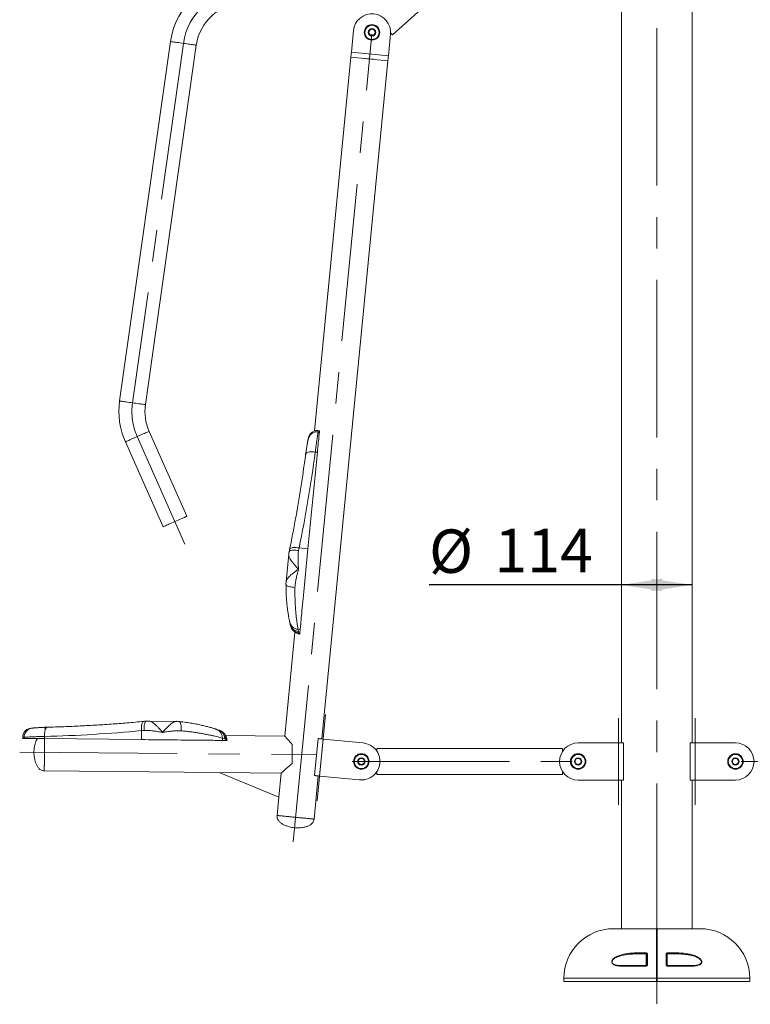
# Model space of a CAD drawing. Units: millimetres. Extents: x 0 to 349, y 0 to 210.
# Drawn here: x 77 to 136, y 90 to 170 of the extents above; entities that cross this region are included whole.
import ezdxf

# ---------------------------------------------------------------- set-up
doc = ezdxf.new("R2010")
doc.units = ezdxf.units.MM
doc.linetypes.add('CENTERX2', pattern=[20.32, 12.7, -2.54, 2.54, -2.54])
doc.layers.add('标注层', color=7, linetype='Continuous')
doc.styles.add('SLDTEXTSTYLE2', font='GOTHIC.TTF', dxfattribs={"width": 0.913})
doc.dimstyles.new('SLDDIMSTYLE0', dxfattribs={"dimtxt": 3.5, "dimasz": 3.302, "dimexe": 0, "dimexo": 0.0625, "dimgap": 0.875, "dimtad": 2, "dimdec": 3, "dimlfac": 20, "dimrnd": 1e-09, "dimzin": 12, "dimdsep": 46, "dimtxsty": 'SLDTEXTSTYLE2', "dimsah": 1, "dimcen": 0.09, "dimadec": 0, "dimazin": 3, "dimtfac": 1, "dimtdec": 3, "dimtofl": 0, "dimtmove": 0, "dimatfit": 3, "dimfxl": 1, "dimfrac": 2, "dimtolj": 1, "dimtzin": 12, "dimarcsym": 0})

# ---------------------------------------------------------------- blocks, each defined once
blk = doc.blocks.new('_D')
at = {"layer": '标注层'}
for p, q in [((125.532, 124.052), (110, 124.052)), ((131.232, 124.052), (125.532, 124.052))]:
    blk.add_line(p, q, dxfattribs=at)
for points in [[(125.532, 124.052), (128.834, 123.544), (128.834, 124.56)], [(131.232, 124.052), (127.93, 124.56), (127.93, 123.544)]]:
    blk.add_solid(points, dxfattribs=at)
at = {"layer": '标注层', "char_height": 3.5, "attachment_point": 1, "style": 'SLDTEXTSTYLE2'}
for s, insert in [('%%c', (110, 128.522, 0.034)), ('114', (115.278, 128.576, 0.034))]:
    blk.add_mtext(s, dxfattribs=dict(at, insert=insert))

msp = doc.modelspace()

# ---------------------------------------------------------------- linework, layer by layer
at = {"color": 7, "linetype": 'Continuous', "lineweight": 15}
for p, q in [((114.111443, 174.79857), (107.0447, 168.449465)), ((125.532024, 170.900218), (125.532024, 111.300216)), ((131.232024, 111.300216), (131.232024, 170.900218)), ((103.898103, 168.789564), (103.728439, 167.047809)), ((106.714307, 166.756956), (106.88397, 168.498711)), ((106.890854, 168.620698), (107.0447, 168.449465)), ((89.130017, 167.904661), (85.020882, 138.894231)), ((87.100127, 138.599719), (91.209263, 167.610149)), ((103.728439, 167.047809), (106.714307, 166.756956)), ((103.689659, 166.649691), (100.750825, 136.479876)), ((101.343232, 111.617936), (106.675526, 166.358838)), ((104.800345, 166.541503), (103.689659, 166.649691)), ((106.675526, 166.358838), (105.56484, 166.467033)), ((90.443969, 129.588164), (87.400851, 136.44305)), ((101.044255, 136.397834), (101.044112, 136.39649)), ((101.044112, 136.39649), (101.143652, 136.386792)), ((101.154002, 136.493061), (101.054698, 136.505047)), ((85.481483, 135.590977), (88.524601, 128.736092)), ((100.225791, 126.964102), (100.98474, 134.755425)), ((100.809687, 134.772475), (100.98474, 134.755425)), ((98.675445, 126.520125), (98.458698, 124.295036)), ((99.504033, 127.034409), (99.463853, 126.814736)), ((99.504033, 127.034409), (100.225791, 126.964102)), ((98.458698, 124.295036), (98.458695, 124.294991)), ((99.168473, 120.235575), (98.351622, 111.849826)), ((99.420783, 120.472918), (99.591863, 120.456252)), ((99.452543, 120.292653), (99.478951, 120.191939)), ((99.478951, 120.191939), (99.565297, 120.183528)), ((99.504021, 120.090003), (99.555367, 120.081599)), ((99.565297, 120.183528), (99.591863, 120.456252)), ((87.380835, 113.057801), (87.380686, 113.057802)), ((89.616242, 113.035811), (87.380835, 113.057801)), ((78.038439, 112.499265), (78.050235, 112.499451)), ((78.038511, 112.499266), (78.05002, 112.49945)), ((86.7809, 112.288838), (86.773768, 111.5637)), ((87.003607, 112.305343), (86.7809, 112.288838)), ((77.198848, 111.757895), (77.200165, 111.657878)), ((77.307919, 111.756835), (77.306566, 111.756835)), ((77.307919, 111.756835), (77.306935, 111.656828)), ((78.947675, 111.816577), (78.945947, 111.640705)), ((78.945947, 111.640705), (86.773768, 111.5637)), ((93.313792, 111.671264), (93.312103, 111.499382)), ((93.312103, 111.499382), (93.586105, 111.496686)), ((93.586957, 111.583437), (93.489638, 111.620444)), ((98.351622, 111.849826), (93.57655, 111.896799)), ((93.586957, 111.583437), (93.586105, 111.496686)), ((93.662518, 111.684578), (93.664911, 111.674693)), ((93.68656, 111.536708), (93.688509, 111.495679)), ((101.044646, 111.647021), (100.753793, 108.661153)), ((101.44276, 111.60824), (101.151907, 108.622373)), ((101.44276, 111.60824), (104.677451, 111.29315)), ((122.032024, 111.300216), (125.282024, 111.300216)), ((125.282024, 111.300216), (125.282024, 108.300216)), ((125.282024, 111.300216), (125.682024, 111.300216)), ((125.682024, 111.300216), (125.682024, 108.300216)), ((131.082024, 108.300216), (131.082024, 111.300216)), ((131.482024, 111.300216), (131.082024, 111.300216)), ((131.482024, 108.300216), (131.482024, 111.300216)), ((134.732024, 111.300216), (131.482024, 111.300216)), ((120.782024, 110.850211), (105.782025, 110.850211)), ((105.782025, 110.629367), (105.782025, 110.850211)), ((120.782024, 110.629367), (120.782024, 110.850211)), ((78.937268, 109.040664), (93.0599, 108.901737)), ((98.059657, 108.852553), (93.0599, 108.901737)), ((93.0599, 108.901737), (97.871596, 106.921935)), ((105.782025, 108.750212), (105.782025, 108.971054)), ((120.782024, 108.750212), (120.782024, 108.971054)), ((97.871596, 106.921935), (98.059657, 108.852553)), ((100.71305, 105.148556), (101.05238, 108.632068)), ((101.151907, 108.622373), (104.386598, 108.307282)), ((104.532024, 108.300212), (104.382676, 108.307665)), ((105.782025, 108.750212), (120.782024, 108.750212)), ((122.032024, 108.300216), (125.282024, 108.300216)), ((125.282024, 108.300216), (125.682024, 108.300216)), ((125.532024, 108.300216), (125.532024, 96.300216)), ((131.482024, 108.300216), (131.082024, 108.300216)), ((131.232024, 96.300216), (131.232024, 108.300216)), ((134.732024, 108.300216), (131.482024, 108.300216)), ((97.871596, 106.921935), (97.727182, 105.439408)), ((128.357024, 96.300216), (124.882024, 96.300216)), ((131.882024, 96.300216), (128.407024, 96.300216)), ((126.984319, 94.350849), (127.526729, 94.350849)), ((127.532024, 94.275216), (126.992972, 94.275216)), ((127.532024, 93.325216), (127.532024, 94.275216)), ((128.407024, 94.150216), (128.357024, 94.150216)), ((129.182024, 94.225216), (129.182024, 94.138566)), ((129.182024, 93.835943), (129.182024, 94.138566)), ((129.182024, 93.746693), (129.182024, 93.835943)), ((129.771076, 94.275216), (129.232024, 94.275216)), ((129.232024, 94.275216), (129.232024, 93.325216)), ((129.237319, 94.350849), (129.779729, 94.350849)), ((127.526404, 93.287558), (125.511182, 93.287558)), ((125.53004, 93.325216), (127.532024, 93.325216)), ((128.357024, 93.450216), (128.407024, 93.450216)), ((129.182024, 93.737943), (129.182024, 93.375216)), ((129.232024, 93.325216), (131.234008, 93.325216)), ((131.252866, 93.287558), (129.237645, 93.287558)), ((120.882024, 92.300216), (120.882024, 92.050216)), ((128.356992, 92.550216), (128.40707, 92.550216)), ((128.357024, 92.050216), (128.357024, 92.300216)), ((128.407024, 92.300216), (128.407024, 92.050216)), ((135.882024, 92.050216), (135.882024, 92.300216)), ((128.357024, 92.050216), (120.882024, 92.050216)), ((128.407024, 92.050216), (128.357024, 92.050216)), ((135.882024, 92.050216), (128.407024, 92.050216))]:
    msp.add_line(p, q, dxfattribs=at)
at = {"color": 8, "linetype": 'Continuous', "lineweight": 15}
for p, q in [((128.357024, 92.300216), (120.882024, 92.300216)), ((128.407037, 92.400216), (128.356979, 92.400216)), ((128.357024, 92.200216), (128.407024, 92.200216)), ((135.882024, 92.300216), (128.407024, 92.300216))]:
    msp.add_line(p, q, dxfattribs=at)
at = {"color": 8, "linetype": 'Continuous', "lineweight": 15, "flags": 128}
for points in [[(90.169638, 167.757402), (90.033942, 167.776624), (89.900565, 167.795519), (89.771792, 167.813758), (89.649829, 167.831031), (89.536756, 167.847047), (89.434516, 167.861531), (89.34485, 167.874227), (89.269298, 167.884932), (89.209154, 167.893449), (89.16544, 167.899642), (89.13891, 167.903397), (89.130017, 167.904661)], [(91.209263, 167.610149), (91.20037, 167.611406), (91.173837, 167.615167), (91.130125, 167.62136), (91.069978, 167.629878), (90.994427, 167.640577), (90.904763, 167.653279), (90.80252, 167.667762), (90.68945, 167.683778), (90.567484, 167.701052), (90.438715, 167.719291), (90.305337, 167.738185), (90.169638, 167.757402)], [(86.060506, 138.746975), (85.924807, 138.766194), (85.791433, 138.785086), (85.66266, 138.803328), (85.540694, 138.820602), (85.427624, 138.836617), (85.325381, 138.851101), (85.235718, 138.8638), (85.160166, 138.874502), (85.100019, 138.883022), (85.056308, 138.889212), (85.029778, 138.89297), (85.020882, 138.894231)], [(87.100127, 138.599719), (87.091234, 138.600979), (87.064704, 138.604737), (87.020993, 138.610927), (86.960846, 138.619448), (86.885294, 138.63015), (86.795631, 138.642849), (86.693388, 138.657332), (86.580318, 138.673348), (86.458352, 138.690622), (86.329579, 138.708861), (86.196205, 138.727752), (86.060506, 138.746975)], [(86.441168, 136.017014), (86.315903, 135.961402), (86.192784, 135.906745), (86.073914, 135.853977), (85.961327, 135.803996), (85.85695, 135.757659), (85.762569, 135.71576), (85.679799, 135.679017), (85.610056, 135.648055), (85.554537, 135.623405), (85.514185, 135.605494), (85.489693, 135.594622), (85.481483, 135.590977)], [(87.400851, 136.44305), (87.39264, 136.439405), (87.368151, 136.428533), (87.327799, 136.410619), (87.272277, 136.385972), (87.202537, 136.355011), (87.119767, 136.318267), (87.025386, 136.276368), (86.921009, 136.230032), (86.808422, 136.18005), (86.689553, 136.127279), (86.566433, 136.072622), (86.441168, 136.017014)], [(100.809687, 134.772475), (100.686225, 134.784893), (100.565484, 134.789924), (100.450796, 134.787429), (100.345322, 134.777475), (100.251976, 134.760339), (100.173336, 134.736491), (100.111565, 134.706594), (100.068375, 134.671469), (100.044954, 134.632085), (100.041437, 134.616596)], [(99.463853, 126.814736), (99.350685, 126.832748), (99.239674, 126.845099), (99.133441, 126.8515), (99.034488, 126.851795), (98.945147, 126.845984), (98.867524, 126.834197), (98.803452, 126.816718), (98.754439, 126.793955), (98.721644, 126.766444), (98.705837, 126.734839), (98.705757, 126.734463)], [(99.504033, 127.034409), (99.391565, 127.05302), (99.281141, 127.065236), (99.175346, 127.070765), (99.076649, 127.06948), (98.987356, 127.06141), (98.909554, 127.046744), (98.845059, 127.025826), (98.795378, 126.999141), (98.761675, 126.967318), (98.744735, 126.931096), (98.744446, 126.929728)], [(98.447055, 124.07888), (98.447064, 124.078299), (98.456475, 124.044235), (98.483345, 124.010916), (98.527044, 123.979119), (98.586535, 123.949603), (98.660424, 123.923058), (98.746964, 123.900114), (98.844117, 123.881308), (98.949587, 123.867087), (99.060893, 123.857782), (99.175411, 123.853616)], [(99.370128, 120.127676), (99.435729, 120.107148), (99.555868, 120.086713)], [(86.7809, 112.288838), (86.774397, 112.402652), (86.774039, 112.513747), (86.779833, 112.619529), (86.791646, 112.717525), (86.8092, 112.805448), (86.832088, 112.88124), (86.859772, 112.943133), (86.891603, 112.989681), (86.926845, 113.019795), (86.964667, 113.032771), (86.966523, 113.032956)], [(87.003607, 112.305343), (86.997774, 112.419787), (86.997342, 112.531481), (87.002319, 112.637791), (87.012586, 112.736211), (87.027901, 112.824422), (87.047905, 112.900342), (87.072125, 112.962183), (87.099987, 113.008485), (87.130842, 113.038158), (87.163955, 113.050502), (87.164521, 113.050559)], [(89.832336, 113.024319), (89.832938, 113.024246), (89.865804, 113.011254), (89.896065, 112.980979), (89.923015, 112.934137), (89.946014, 112.871833), (89.964518, 112.795534), (89.978096, 112.707039), (89.986426, 112.608435), (89.989307, 112.502048), (89.986679, 112.390385), (89.978597, 112.276078)], [(78.947675, 111.816577), (78.948507, 111.940659), (78.956392, 112.061248), (78.971115, 112.175017), (78.992271, 112.278825), (79.019272, 112.369807), (79.051375, 112.445454), (79.087695, 112.503679), (79.127231, 112.542873), (79.168889, 112.561959), (79.184666, 112.5638)], [(93.664911, 111.674693), (93.675879, 111.617362), (93.683374, 111.49573)], [(126.263184, 94.247056), (126.210205, 94.243694), (125.722906, 94.174675), (125.479331, 94.117148), (125.241271, 94.037423), (125.094554, 93.970981), (124.953726, 93.885345), (124.837432, 93.778399), (124.788548, 93.698328), (124.773043, 93.633525), (124.780742, 93.571154), (124.817202, 93.506843), (124.88614, 93.447934), (124.968534, 93.405945), (125.05946, 93.375531), (125.287586, 93.335957), (125.53004, 93.325216), (125.53004, 93.325216)]]:
    msp.add_lwpolyline(points, dxfattribs=at)
at = {"color": 7, "linetype": 'Continuous', "lineweight": 15, "flags": 128}
for points in [[(103.689659, 166.649691), (103.690404, 166.657344), (103.692611, 166.679994), (103.696194, 166.716788), (103.701018, 166.766296), (103.706893, 166.826628), (103.713599, 166.895453), (103.720874, 166.970138), (103.728439, 167.047809)], [(105.182593, 166.504268), (105.021177, 166.519992), (104.861656, 166.53553), (104.800345, 166.541503)], [(105.56484, 166.467033), (105.503529, 166.473005), (105.344006, 166.488544), (105.182593, 166.504268)], [(106.714307, 166.756956), (106.706741, 166.679285), (106.699465, 166.6046), (106.692761, 166.535775), (106.686884, 166.475443), (106.682062, 166.425935), (106.678478, 166.389147), (106.676272, 166.366492), (106.675526, 166.358838)], [(100.98474, 134.755425), (101.004595, 134.959228), (101.023638, 135.154737), (101.041725, 135.340411), (101.058713, 135.514794), (101.074463, 135.67651), (101.088858, 135.824291), (101.101783, 135.956971), (101.113135, 136.07351), (101.122826, 136.172987), (101.130778, 136.254625), (101.136929, 136.317776), (101.141232, 136.361949), (101.143652, 136.386792)], [(101.054698, 136.505047), (101.054057, 136.498464), (101.053226, 136.489935), (101.052204, 136.479453), (101.050994, 136.467026), (101.049593, 136.452646), (101.048005, 136.436323), (101.046222, 136.418052), (101.044255, 136.397834)], [(101.143652, 136.386792), (101.145559, 136.40636), (101.147288, 136.424131), (101.148847, 136.440108), (101.150227, 136.454291), (101.151434, 136.466677), (101.152465, 136.477269), (101.153323, 136.486063), (101.154002, 136.493061)], [(100.225243, 135.725809), (100.23008, 135.775475), (100.233537, 135.81096), (100.235611, 135.832257), (100.236303, 135.839356)], [(90.443969, 129.588164), (90.435758, 129.584519), (90.411267, 129.573647), (90.370917, 129.555736), (90.315396, 129.531086), (90.245652, 129.500125), (90.162882, 129.463382), (90.068504, 129.421482), (89.964127, 129.375146), (89.85154, 129.325164), (89.732668, 129.272393), (89.609548, 129.217736), (89.484283, 129.162128)], [(89.484283, 129.162128), (89.359021, 129.10652), (89.235899, 129.051862), (89.117029, 128.999091), (89.004442, 128.94911), (88.900065, 128.902773), (88.805684, 128.860874), (88.722917, 128.824131), (88.653174, 128.793169), (88.597652, 128.768523), (88.5573, 128.750608), (88.532811, 128.739736), (88.524601, 128.736092)], [(99.591863, 120.456252), (99.600127, 120.541094), (99.610001, 120.642466), (99.621454, 120.760016), (99.634439, 120.893333), (99.648917, 121.041952), (99.664831, 121.205346), (99.682131, 121.38295), (99.700755, 121.574138), (99.720639, 121.778239), (99.741706, 121.994544), (99.763891, 122.22229), (99.787113, 122.460682), (99.811292, 122.708882), (99.83634, 122.966028), (99.86217, 123.231212), (99.888694, 123.503507), (99.91582, 123.781962), (99.94345, 124.065603), (99.971485, 124.353431), (99.999833, 124.644441), (100.028393, 124.937616), (100.057059, 125.231926), (100.085738, 125.52634), (100.114328, 125.81983), (100.142726, 126.111365), (100.170836, 126.399929), (100.198555, 126.684506), (100.225791, 126.964102)], [(99.555868, 120.086713), (99.556407, 120.09225), (99.557128, 120.099677), (99.558037, 120.108984), (99.559125, 120.120172), (99.560398, 120.133228), (99.561849, 120.148144), (99.563485, 120.164917), (99.565297, 120.183528)], [(77.94809, 112.500561), (77.955225, 112.500491), (77.976617, 112.500281), (78.012273, 112.499929), (78.062174, 112.499439)], [(77.306566, 111.756835), (77.286252, 111.757035), (77.2679, 111.757217), (77.251497, 111.757378), (77.237049, 111.757519), (77.224562, 111.757643), (77.214035, 111.757746), (77.205464, 111.757831), (77.198848, 111.757895)], [(77.200165, 111.657878), (77.207199, 111.657808), (77.216032, 111.657722), (77.226677, 111.657617), (77.239123, 111.657495), (77.253368, 111.657354), (77.26942, 111.657196), (77.287278, 111.657021), (77.306935, 111.656828)], [(77.306935, 111.656828), (77.331898, 111.656582), (77.376273, 111.656145), (77.439722, 111.655521), (77.521744, 111.654715), (77.621689, 111.653731), (77.738771, 111.652579), (77.872071, 111.651268), (78.020546, 111.649808), (78.183016, 111.648209), (78.358218, 111.646486), (78.544763, 111.64465), (78.741187, 111.642718), (78.945947, 111.640705)], [(78.937268, 109.040664), (78.937355, 109.049457), (78.937611, 109.075731), (78.93804, 109.119181), (78.93863, 109.179294), (78.939378, 109.255367), (78.940275, 109.34651), (78.941309, 109.451651), (78.942469, 109.569559), (78.943741, 109.698851), (78.945109, 109.838013), (78.946561, 109.985411), (78.948075, 110.139319), (78.949636, 110.29793), (78.951222, 110.459387), (78.952822, 110.621796), (78.954408, 110.783253), (78.955969, 110.941864), (78.957483, 111.095772), (78.958934, 111.24317), (78.960302, 111.38233), (78.961575, 111.511623), (78.962734, 111.629532), (78.962842, 111.640538)], [(78.95202, 110.540591), (78.953618, 110.702762), (78.955194, 110.863031), (78.956732, 111.01952), (78.958216, 111.170394), (78.959629, 111.313885), (78.960952, 111.448308), (78.962168, 111.572091), (78.962842, 111.640538)], [(86.773768, 111.5637), (87.054673, 111.560937), (87.340581, 111.558124), (87.630495, 111.555273), (87.923399, 111.552391), (88.218263, 111.54949), (88.514057, 111.546581), (88.809746, 111.543673), (89.104295, 111.540775), (89.396667, 111.537899), (89.685845, 111.535054), (89.970812, 111.532251), (90.250573, 111.529499), (90.524143, 111.526808), (90.79057, 111.524187), (91.048917, 111.521644), (91.298285, 111.519192), (91.537791, 111.516836), (91.766605, 111.514584), (91.983923, 111.512447), (92.188981, 111.51043), (92.381063, 111.50854), (92.559498, 111.506785), (92.723659, 111.50517), (92.872974, 111.503702), (93.006915, 111.502383), (93.125015, 111.501222), (93.226865, 111.50022), (93.312103, 111.499382)], [(93.586105, 111.496686), (93.604803, 111.496502), (93.621653, 111.496336), (93.636641, 111.496189), (93.649757, 111.496061), (93.660995, 111.495949), (93.670347, 111.495858), (93.67781, 111.495783), (93.683374, 111.49573)], [(93.683374, 111.49573), (93.684328, 111.495719), (93.685192, 111.495712), (93.685967, 111.495704), (93.686652, 111.495697), (93.687251, 111.495691), (93.687761, 111.495687), (93.688178, 111.495682), (93.688509, 111.495679)], [(98.959216, 111.173515), (98.856449, 111.287903), (98.761195, 111.393931), (98.674291, 111.490663), (98.596498, 111.577253), (98.528504, 111.652937), (98.470905, 111.717051), (98.424205, 111.769032), (98.388818, 111.808423), (98.365051, 111.834877), (98.353115, 111.848163), (98.351622, 111.849826)], [(101.044646, 111.647021), (101.052293, 111.646275), (101.074949, 111.644068), (101.11174, 111.640486), (101.16125, 111.635662), (101.221579, 111.629785), (101.290408, 111.623081), (101.365092, 111.615806), (101.44276, 111.60824)], [(78.937268, 109.040664), (78.937289, 109.042863), (78.937462, 109.060423), (78.937805, 109.095336), (78.938314, 109.147194), (78.938985, 109.215387), (78.93981, 109.299118), (78.940776, 109.397403), (78.941876, 109.509092), (78.943092, 109.632875), (78.944415, 109.767298), (78.945827, 109.910789), (78.947312, 110.061661), (78.948849, 110.21815), (78.950426, 110.37842), (78.95202, 110.540591)], [(98.944202, 109.647224), (98.945799, 109.809558), (98.947468, 109.979423), (98.949191, 110.154426), (98.950937, 110.332098), (98.952687, 110.509936), (98.954415, 110.685433), (98.956093, 110.856115), (98.957702, 111.019577), (98.959216, 111.173515)], [(106.028359, 109.69541), (106.012264, 109.557539), (106.000116, 109.492473)], [(98.059657, 108.852553), (98.066437, 108.858646), (98.086727, 108.876873), (98.120356, 108.907084), (98.167047, 108.949033), (98.226422, 109.002374), (98.297989, 109.066669), (98.381162, 109.141391), (98.475257, 109.225925), (98.579502, 109.319579), (98.69304, 109.421582), (98.81494, 109.531097), (98.944202, 109.647224)], [(100.753793, 108.661153), (100.761443, 108.660408), (100.784096, 108.658201), (100.820887, 108.654618), (100.870398, 108.649794), (100.930726, 108.643917), (100.999555, 108.637213), (101.07424, 108.629938), (101.151907, 108.622373)], [(104.793334, 108.323147), (104.694202, 108.309005), (104.532024, 108.300212)], [(100.71305, 105.148556), (100.7043, 105.149409), (100.678149, 105.151955), (100.6349, 105.156168), (100.575069, 105.161997), (100.49935, 105.169372), (100.408632, 105.17821), (100.303981, 105.188404), (100.186622, 105.199836), (100.057933, 105.212371), (99.91942, 105.225864), (99.77271, 105.240154), (99.61952, 105.255076), (99.461648, 105.270455), (99.300945, 105.286109), (99.139291, 105.301855), (98.978588, 105.317509), (98.820716, 105.332888), (98.667526, 105.34781), (98.520815, 105.3621), (98.382303, 105.375593), (98.253614, 105.388128), (98.136255, 105.39956), (98.031604, 105.409754), (97.940886, 105.418591), (97.865167, 105.425967), (97.805333, 105.431796), (97.762087, 105.436009), (97.735935, 105.438555), (97.727182, 105.439408), (97.727182, 105.439408)], [(99.220118, 105.293981), (99.058703, 105.309705), (98.89918, 105.325244), (98.743421, 105.340416), (98.59325, 105.355045), (98.450431, 105.368956), (98.316634, 105.38199), (98.193428, 105.393992), (98.082259, 105.404821), (97.984433, 105.41435), (97.901094, 105.422468), (97.833216, 105.42908), (97.781601, 105.434107), (97.746852, 105.437493), (97.729373, 105.439195), (97.727182, 105.439408)], [(100.71305, 105.148556), (100.710863, 105.148769), (100.693384, 105.150471), (100.658634, 105.153857), (100.60702, 105.158884), (100.539142, 105.165496), (100.455803, 105.173614), (100.357977, 105.183143), (100.246808, 105.193972), (100.123602, 105.205973), (99.989805, 105.219008), (99.846983, 105.232919), (99.696815, 105.247548), (99.541053, 105.26272), (99.381533, 105.278259), (99.220118, 105.293981)], [(127.582024, 94.225216), (127.582873, 94.229708), (127.585392, 94.234047), (127.589494, 94.238086), (127.59504, 94.241688), (127.601843, 94.24473), (127.609671, 94.24711), (127.618258, 94.248746), (127.627312, 94.249583)], [(129.136736, 94.249583), (129.145791, 94.248746), (129.154378, 94.24711), (129.162205, 94.24473), (129.169008, 94.241688), (129.174555, 94.238086), (129.178657, 94.234047), (129.181175, 94.229708), (129.182024, 94.225216)], [(125.511182, 93.287558), (125.512229, 93.295357), (125.51376, 93.302608), (125.515734, 93.309112), (125.518098, 93.314695), (125.520787, 93.319202), (125.523728, 93.322513), (125.526841, 93.324536), (125.53004, 93.325216)], [(127.627082, 93.388824), (127.618063, 93.388347), (127.609516, 93.387427), (127.601728, 93.386095), (127.594962, 93.384395), (127.589448, 93.382386), (127.585371, 93.380135), (127.582868, 93.377718), (127.582024, 93.375216)], [(129.136967, 93.388824), (129.145985, 93.388347), (129.154533, 93.387427), (129.16232, 93.386095), (129.169086, 93.384395), (129.1746, 93.382386), (129.178678, 93.380135), (129.18118, 93.377718), (129.182024, 93.375216)], [(131.234008, 93.325216), (131.237208, 93.324536), (131.24032, 93.322513), (131.243261, 93.319202), (131.24595, 93.314695), (131.248314, 93.309112), (131.250288, 93.302608), (131.25182, 93.295357), (131.252866, 93.287558)]]:
    msp.add_lwpolyline(points, dxfattribs=at)
at = {"color": 7, "linetype": 'Continuous', "lineweight": 15}
for centre, radius in [((105.391037, 168.644138), 0.625), ((105.391037, 168.644138), 0.575), ((105.391037, 168.644138), 0.3), ((105.391037, 168.644138), 0.25), ((104.532024, 109.800216), 0.625), ((104.532024, 109.800216), 0.575), ((104.532024, 109.800216), 0.3), ((104.532024, 109.800216), 0.25), ((122.032024, 109.800216), 0.625), ((122.032024, 109.800216), 0.575), ((122.032024, 109.800216), 0.3), ((122.032024, 109.800216), 0.25), ((134.732024, 109.800216), 0.625), ((134.732024, 109.800216), 0.575), ((134.732024, 109.800216), 0.3), ((134.732024, 109.800216), 0.25)]:
    msp.add_circle(centre, radius, dxfattribs=at)
for centre, radius, start, end in [((95.120225, 167.056187), 6.05, 91.93806494, 171.93806494), ((95.120225, 167.056187), 3.95, 91.93806494, 171.93806494), ((105.391037, 168.644138), 1.5, 354.43638864, 174.43638864), ((91.011091, 138.045757), 6.05, 171.93806494, 203.93806494), ((91.011091, 138.045757), 3.95, 171.93806494, 203.93806494), ((100.970762, 135.652314), 0.749133, 84.36996902, 174.36985396), ((100.98277, 135.766643), 0.75, 107.88596944, 174.43638864), ((100.415913, 134.565944), 0.392222, 160.0930173, 183.5972566), ((99.505698, 120.086238), 0.049885, 354.13754783, 354.6637735), ((98.578759, 120.179792), 0.981532, 354.25846425, 354.55842024), ((77.940714, 111.750598), 0.75, 89.43638864, 155.99800847), ((78.055677, 111.750328), 0.749139, 89.50308467, 179.50230364), ((79.195058, 112.186058), 0.392222, 80.97731643, 102.85178546), ((104.532024, 109.800216), 1.5, 354.43638864, 84.43638864), ((122.032024, 109.800216), 1.5, 90, 180), ((134.732024, 109.800216), 1.5, 0, 90), ((122.032024, 109.800216), 1.5, 180, 270), ((134.732024, 109.800216), 1.5, 270, 0), ((104.532024, 109.800216), 1.5, 264.43638864, 354.43638864), ((124.882024, 92.300216), 4, 90, 180), ((131.882024, 92.300216), 4, 0, 90), ((127.092303, 94.324892), 0.11106, 166.48356619, 206.56973488), ((127.698649, 94.324883), 0.17387, 171.41124096, 196.59806818), ((129.065399, 94.324883), 0.17387, 343.40193182, 8.58875904), ((129.671745, 94.324892), 0.11106, 333.43026512, 13.51643381), ((127.604001, 93.295226), 0.077975, 157.37977903, 185.64317728), ((129.160048, 93.295226), 0.077975, 354.35682272, 22.62022097)]:
    msp.add_arc(centre, radius, start, end, dxfattribs=at)
at = {"color": 8, "linetype": 'Continuous', "lineweight": 15}
for centre, radius, start, end in [((100.97056, 135.65101), 0.7491, 84.36515542, 172.42021685), ((99.463444, 121.19529), 0.723631, 194.3866882, 266.62018351), ((99.502674, 121.021855), 0.730923, 186.58528844, 266.06728074), ((99.514951, 120.907441), 0.716408, 203.37424303, 267.11960066), ((78.056989, 111.750396), 0.749099, 91.41351957, 179.50745527), ((92.590978, 111.705943), 0.723646, 357.25315348, 69.46282822), ((92.759249, 111.648431), 0.730925, 357.80560733, 77.28683902), ((92.8717, 111.624016), 0.716407, 356.75286931, 60.48505686)]:
    msp.add_arc(centre, radius, start, end, dxfattribs=at)
at = {"color": 7, "linetype": 'Continuous', "lineweight": 15}
for centre, major_axis, ratio, start_param, end_param in [((85.620732, 140.514719), (4.19533, 43.068919), 0.363970234, 4.429691531, 4.614187775), ((83.777352, 121.590726), (15.675804, -1.526975), 0.268841429, 0.053816641, 0.095581625), ((74.859452, 127.531671), (43.270676, -0.425662), 0.363970234, 4.810590185, 4.99508643), ((93.872095, 127.34464), (0.154928, 15.749238), 0.268841429, 3.046011028, 3.087776012)]:
    msp.add_ellipse(centre, major_axis=major_axis, ratio=ratio, start_param=start_param, end_param=end_param, dxfattribs=at)
for points, knots in [([(100.752425, 136.480332), (100.755011, 136.481185), (100.760516, 136.482998), (100.819785, 136.497805), (100.914474, 136.513467), (101.007509, 136.507881), (101.054698, 136.505047)], [0, 0, 0, 0, 0.228160369, 0.485638253, 0.73910626, 1, 1, 1, 1]), ([(101.044112, 136.39649), (101.041973, 136.380851), (101.038732, 136.35716), (101.026457, 136.279547), (101.010876, 136.181808), (100.990047, 136.051198), (100.965195, 135.891721), (100.93793, 135.713231), (100.907687, 135.508322), (100.875903, 135.281605), (100.845604, 135.058341), (100.823528, 134.882633), (100.809687, 134.772475)], [0, 0, 0, 0, 0.143623114, 0.217581644, 0.291540165, 0.435091837, 0.508999514, 0.582907522, 0.726969002, 0.801150749, 0.875333065, 1, 1, 1, 1]), ([(100.228566, 135.760243), (100.22859, 135.760402), (100.228795, 135.761735), (100.227598, 135.754411), (100.2246, 135.737415), (100.218605, 135.704037), (100.209566, 135.654262), (100.197454, 135.58767), (100.183416, 135.510061), (100.167901, 135.424066), (100.150571, 135.325311), (100.131217, 135.21083), (100.109873, 135.079272), (100.08782, 134.937391), (100.065549, 134.785686), (100.050144, 134.6776), (100.042514, 134.619185), (100.042048, 134.615622)], [0, 0, 0, 0, 0.005560404, 0.046510648, 0.101744823, 0.170329802, 0.247753352, 0.329507824, 0.412910302, 0.484167904, 0.557417437, 0.642898956, 0.729407098, 0.816949153, 0.905317984, 0.994224049, 1, 1, 1, 1]), ([(100.041437, 134.616585), (100.009566, 134.381558), (99.917147, 133.700047), (99.75266, 132.576296), (99.543308, 131.249451), (99.319749, 129.934727), (99.082485, 128.633959), (98.888109, 127.634083), (98.772664, 127.068082), (98.744479, 126.929895)], [0, 0, 0, 0, 0.091276981, 0.264677782, 0.437048135, 0.608161441, 0.777799146, 0.945750351, 1, 1, 1, 1]), ([(98.700827, 126.73556), (98.699445, 126.729896), (98.686203, 126.675652), (98.676076, 126.603872), (98.671136, 126.537755), (98.669916, 126.521433)], [0, 0, 0, 0, 0.0807201186, 0.7730709031, 1, 1, 1, 1]), ([(98.744589, 126.929695), (98.740906, 126.911992), (98.727443, 126.847287), (98.715012, 126.780951), (98.705983, 126.732765)], [0, 0, 0, 0, 0.273607083, 1, 1, 1, 1]), ([(99.463853, 126.814736), (99.461065, 126.797993), (99.442198, 126.684722), (99.423936, 126.469455), (99.421356, 126.167522), (99.434337, 125.798822), (99.450753, 125.517612), (99.461735, 125.337833), (99.462621, 125.323506), (99.462758, 125.321279), (99.462822, 125.320227)], [0, 0, 0, 0, 0.035045673, 0.237099814, 0.439847744, 0.642405546, 0.971668544, 0.995595652, 0.997919646, 1, 1, 1, 1]), ([(99.462822, 125.320227), (99.462556, 125.319207), (99.461937, 125.316836), (99.45795, 125.301578), (99.420444, 125.157933), (99.353284, 124.899873), (99.268602, 124.53976), (99.19986, 124.194875), (99.183531, 123.966949), (99.175411, 123.853616)], [0, 0, 0, 0, 0.002081428, 0.004835905, 0.031131955, 0.295160213, 0.531048146, 0.766820935, 1, 1, 1, 1]), ([(98.455438, 124.295409), (98.453767, 124.281565), (98.445567, 124.213643), (98.441703, 124.141073), (98.444387, 124.082741), (98.444566, 124.078838)], [0, 0, 0, 0, 0.192815886, 0.94599537, 1, 1, 1, 1]), ([(98.450941, 124.081166), (98.450721, 124.057026), (98.449718, 123.946822), (98.452158, 123.754524), (98.45804, 123.505226), (98.467893, 123.261705), (98.48101, 123.024739), (98.497198, 122.795653), (98.51612, 122.575444), (98.537384, 122.36543), (98.559496, 122.1777), (98.581128, 122.012774), (98.602948, 121.857126), (98.626543, 121.701403), (98.651549, 121.548874), (98.676535, 121.407943), (98.701323, 121.278656), (98.725843, 121.161605), (98.745503, 121.073978), (98.757229, 121.028913), (98.760909, 121.014769)], [0, 0, 0, 0, 0.0169317825, 0.0772997242, 0.1379366998, 0.1987746234, 0.2597357787, 0.320728151, 0.3816580021, 0.4424662387, 0.5031275544, 0.5523102798, 0.6029279095, 0.6626169471, 0.7227978006, 0.7835390289, 0.8449217495, 0.9071720683, 0.9708651754, 1, 1, 1, 1]), ([(99.175411, 123.853616), (99.173695, 123.721596), (99.170261, 123.457554), (99.175192, 123.073286), (99.186754, 122.700661), (99.204597, 122.347299), (99.227087, 122.018505), (99.253155, 121.712683), (99.281945, 121.429469), (99.311913, 121.174805), (99.341566, 120.951984), (99.370118, 120.760027), (99.397226, 120.59568), (99.412931, 120.513838), (99.420783, 120.472918)], [0, 0, 0, 0, 0.082527825, 0.165057772, 0.25002558, 0.334994703, 0.417389153, 0.499784231, 0.584508133, 0.669231444, 0.750763724, 0.832294944, 0.916148039, 1, 1, 1, 1]), ([(98.763484, 121.011541), (98.765068, 121.004947), (98.771408, 120.978565), (98.774351, 120.955478), (98.776558, 120.938162)], [0, 0, 0, 0, 0.2499526527, 1, 1, 1, 1]), ([(98.789406, 120.861493), (98.79208, 120.843967), (98.801117, 120.784739), (98.824888, 120.704584), (98.849918, 120.645799), (98.859197, 120.624007)], [0, 0, 0, 0, 0.209146848, 0.706825811, 1, 1, 1, 1]), ([(98.904258, 120.532675), (98.909605, 120.522165), (98.931177, 120.479765), (98.981425, 120.410024), (99.056875, 120.323951), (99.146353, 120.246371), (99.247572, 120.182208), (99.323322, 120.143427), (99.365331, 120.130471), (99.370488, 120.12888)], [0, 0, 0, 0, 0.058612468, 0.236478156, 0.412039656, 0.604343114, 0.79158377, 0.974412786, 1, 1, 1, 1]), ([(99.478951, 120.191939), (99.488213, 120.167259), (99.506844, 120.117616), (99.539465, 120.097053), (99.555868, 120.086713)], [0, 0, 0, 0, 0.497150451, 1, 1, 1, 1]), ([(86.965889, 113.032898), (86.739963, 113.011698), (86.080785, 112.949843), (84.983613, 112.85903), (83.670113, 112.765272), (82.344363, 112.686557), (81.007379, 112.623013), (79.952851, 112.584756), (79.344225, 112.568153), (79.184678, 112.5638)], [0, 0, 0, 0, 0.087286819, 0.254675224, 0.423519247, 0.593926258, 0.765684343, 0.938575912, 1, 1, 1, 1]), ([(87.16557, 113.050499), (87.147411, 113.049058), (87.080223, 113.043727), (87.014511, 113.037195), (86.966559, 113.032428)], [0, 0, 0, 0, 0.270285153, 1, 1, 1, 1]), ([(87.380183, 113.063849), (87.37205, 113.064198), (87.311032, 113.066816), (87.238503, 113.064598), (87.174902, 113.056486), (87.163877, 113.05508)], [0, 0, 0, 0, 0.112790681, 0.846216073, 1, 1, 1, 1]), ([(87.380907, 113.061082), (87.366991, 113.06154), (87.298633, 113.063792), (87.226002, 113.061309), (87.168104, 113.05355), (87.164211, 113.053028)], [0, 0, 0, 0, 0.192525305, 0.945705692, 1, 1, 1, 1]), ([(89.832544, 113.02617), (89.821513, 113.027762), (89.758909, 113.036796), (89.686412, 113.040597), (89.625252, 113.039612), (89.616182, 113.039466)], [0, 0, 0, 0, 0.154108372, 0.87456042, 1, 1, 1, 1]), ([(92.845756, 112.385143), (92.837057, 112.388481), (92.799172, 112.403018), (92.718776, 112.430501), (92.603068, 112.468383), (92.472261, 112.508478), (92.331605, 112.549402), (92.179831, 112.591364), (92.016928, 112.63425), (91.850981, 112.675794), (91.681505, 112.716426), (91.501067, 112.757058), (91.301979, 112.798789), (91.08461, 112.8409), (90.857701, 112.88131), (90.622012, 112.919574), (90.378727, 112.955366), (90.128425, 112.987774), (89.945004, 113.009672), (89.843981, 113.019432), (89.829814, 113.020801)], [0, 0, 0, 0, 0.018806448, 0.081907431, 0.149008133, 0.212774008, 0.275024499, 0.336412946, 0.39717688, 0.457402218, 0.509233089, 0.562803303, 0.623430949, 0.684251565, 0.74526704, 0.806432538, 0.867680426, 0.928909092, 0.990030958, 1, 1, 1, 1]), ([(77.198848, 111.757895), (77.200629, 111.801285), (77.204242, 111.889303), (77.228488, 111.981778), (77.248188, 112.03864), (77.258458, 112.062614), (77.255893, 112.056308), (77.255687, 112.055802)], [0, 0, 0, 0, 0.238872902, 0.484555403, 0.72808392, 0.978178427, 1, 1, 1, 1]), ([(79.185435, 112.563122), (79.134568, 112.561651), (79.030017, 112.558626), (78.879565, 112.552713), (78.734092, 112.546022), (78.598314, 112.538781), (78.473976, 112.531325), (78.368311, 112.52425), (78.282781, 112.518118), (78.208169, 112.512745), (78.140823, 112.507823), (78.086584, 112.503875), (78.050756, 112.50132), (78.030911, 112.500018), (78.028458, 112.49988), (78.027484, 112.499825)], [0, 0, 0, 0, 0.083515744, 0.171653549, 0.259678784, 0.347304213, 0.434289344, 0.520503342, 0.589222365, 0.659864217, 0.742974007, 0.826154044, 0.898883036, 0.95983743, 1, 1, 1, 1]), ([(78.941879, 112.498426), (78.941828, 112.498418), (78.94108, 112.4983), (78.94588, 112.498895), (78.959323, 112.499752), (78.986171, 112.501043), (79.013098, 112.501716), (79.026365, 112.502048)], [0, 0, 0, 0, 0.0105512087, 0.1554523864, 0.3954549335, 0.7021475023, 1, 1, 1, 1]), ([(88.489687, 112.146849), (88.488648, 112.147026), (88.486232, 112.147436), (88.470685, 112.150078), (88.324315, 112.174916), (88.061384, 112.219335), (87.69526, 112.272307), (87.345697, 112.310729), (87.117215, 112.307131), (87.003607, 112.305343)], [0, 0, 0, 0, 0.002080567, 0.004837518, 0.031131667, 0.295161467, 0.531049514, 0.766821821, 1, 1, 1, 1]), ([(89.978597, 112.276078), (89.865045, 112.280101), (89.636678, 112.288191), (89.286426, 112.256656), (88.919332, 112.210891), (88.655577, 112.171665), (88.508749, 112.149702), (88.493152, 112.147368), (88.490729, 112.147005), (88.489687, 112.146849)], [0, 0, 0, 0, 0.2331785536, 0.4689516564, 0.7048401167, 0.9688687829, 0.9951637658, 0.9979199594, 1, 1, 1, 1]), ([(93.313792, 111.671264), (93.274555, 111.683256), (93.196078, 111.707241), (93.035529, 111.751811), (92.843384, 111.80185), (92.619531, 111.85633), (92.369089, 111.913221), (92.092188, 111.971646), (91.787007, 112.030863), (91.459723, 112.088525), (91.116337, 112.142739), (90.75653, 112.192701), (90.377808, 112.238433), (90.111666, 112.26353), (89.978597, 112.276078)], [0, 0, 0, 0, 0.082664738, 0.16533085, 0.250436038, 0.335542623, 0.418084127, 0.500625817, 0.585509401, 0.670392622, 0.751642611, 0.832891838, 0.916446669, 1, 1, 1, 1]), ([(92.91997, 112.361465), (92.914404, 112.362686), (92.892146, 112.36757), (92.867151, 112.375987), (92.848405, 112.3823)], [0, 0, 0, 0, 0.250053241, 1, 1, 1, 1]), ([(93.223897, 112.246228), (93.19459, 112.261708), (93.130241, 112.295697), (93.051893, 112.327428), (93.002289, 112.339215), (92.993066, 112.341406)], [0, 0, 0, 0, 0.405049374, 0.889372327, 1, 1, 1, 1]), ([(93.660328, 111.684209), (93.654116, 111.709446), (93.638459, 111.773058), (93.595544, 111.86936), (93.536025, 111.969779), (93.464986, 112.059233), (93.385071, 112.136896), (93.304484, 112.199525), (93.249496, 112.230707), (93.225133, 112.244522)], [0, 0, 0, 0, 0.105100097, 0.264907529, 0.42108713, 0.574611458, 0.726745496, 0.87893321, 1, 1, 1, 1]), ([(78.947675, 111.816577), (78.86071, 111.815047), (78.686501, 111.811982), (78.442323, 111.805401), (78.214317, 111.797918), (78.007099, 111.789801), (77.822274, 111.781659), (77.662126, 111.77395), (77.529451, 111.767227), (77.425849, 111.761895), (77.343353, 111.757778), (77.320564, 111.757172), (77.307919, 111.756835)], [0, 0, 0, 0, 0.097461901, 0.195235758, 0.292699141, 0.390141598, 0.487895011, 0.585336228, 0.682904643, 0.780784922, 0.87835162, 1, 1, 1, 1]), ([(78.378162, 111.64629), (78.348633, 111.59473), (78.276535, 111.468842), (78.204029, 111.249045), (78.145862, 111.004855), (78.111021, 110.770603), (78.104917, 110.619594), (78.102061, 110.548952)], [0, 0, 0, 0, 0.155637847, 0.380007446, 0.603587673, 0.814559131, 1, 1, 1, 1]), ([(93.683374, 111.49573), (93.674968, 111.512955), (93.658061, 111.547599), (93.610747, 111.571446), (93.586957, 111.583437)], [0, 0, 0, 0, 0.497193254, 1, 1, 1, 1]), ([(78.102061, 110.548952), (78.10351, 110.47826), (78.106608, 110.327142), (78.137123, 110.092401), (78.18929, 109.846492), (78.268644, 109.605673), (78.377757, 109.385832), (78.507698, 109.220315), (78.647402, 109.11429), (78.785689, 109.052968), (78.885873, 109.044836), (78.937268, 109.040664)], [0, 0, 0, 0, 0.112264081, 0.239985782, 0.375340434, 0.511173246, 0.641672873, 0.763719877, 0.841310357, 0.918590612, 1, 1, 1, 1]), ([(97.727182, 105.439408), (97.725845, 105.387861), (97.723239, 105.287381), (97.769452, 105.14334), (97.859955, 104.993115), (98.010662, 104.846253), (98.217598, 104.714294), (98.448574, 104.609698), (98.687508, 104.531577), (98.91765, 104.476179), (99.067575, 104.456972), (99.137708, 104.447986)], [0, 0, 0, 0, 0.081408789, 0.158688946, 0.236279839, 0.358327905, 0.48882696, 0.624659518, 0.760013512, 0.887736141, 1, 1, 1, 1]), ([(99.137708, 104.447986), (99.208259, 104.443268), (99.359072, 104.433181), (99.59558, 104.443123), (99.845098, 104.473663), (100.091919, 104.531717), (100.320432, 104.621258), (100.496644, 104.736279), (100.614442, 104.866209), (100.687582, 104.998626), (100.704415, 105.09772), (100.71305, 105.148556)], [0, 0, 0, 0, 0.112265388, 0.239986086, 0.375341251, 0.511173544, 0.641673088, 0.763719772, 0.841311055, 0.918591004, 1, 1, 1, 1]), ([(128.357024, 92.300216), (128.357024, 92.432279), (128.357024, 92.696405), (128.357024, 93.106259), (128.357024, 93.525034), (128.357024, 93.94553), (128.357024, 94.34559), (128.357024, 94.71919), (128.357024, 95.062519), (128.357024, 95.371441), (128.357024, 95.640634), (128.357024, 95.868085), (128.357024, 96.051025), (128.357024, 96.185534), (128.357024, 96.271193), (128.357024, 96.298675), (128.357024, 96.299991), (128.357024, 96.300216)], [0, 0, 0, 0, 0.063065163, 0.126130321, 0.197643294, 0.269384303, 0.340897301, 0.412410362, 0.484151447, 0.555664475, 0.627177729, 0.69891905, 0.770432383, 0.841946223, 0.913688136, 0.985201991, 1, 1, 1, 1]), ([(128.407024, 96.300216), (128.407024, 96.295772), (128.407024, 96.28792), (128.407024, 96.231123), (128.407024, 96.154008), (128.407024, 96.047866), (128.407024, 95.914876), (128.407024, 95.757409), (128.407024, 95.575972), (128.407024, 95.369248), (128.407024, 95.140406), (128.407024, 94.89356), (128.407024, 94.628723), (128.407024, 94.344599), (128.407024, 94.045741), (128.407024, 93.737335), (128.407024, 93.418961), (128.407024, 93.089462), (128.407024, 92.7152), (128.407024, 92.450658), (128.407024, 92.300216)], [0, 0, 0, 0, 0.0690464414, 0.1219763885, 0.1749063582, 0.2293742153, 0.2838420886, 0.3367695703, 0.3896970671, 0.444162259, 0.4986274238, 0.5515540833, 0.6044806924, 0.6589450067, 0.7134093015, 0.766335567, 0.8192618402, 0.8737257422, 0.9281896656, 1, 1, 1, 1]), ([(125.511182, 93.287558), (125.429563, 93.289237), (125.266578, 93.29259), (125.078288, 93.327513), (124.94511, 93.37539), (124.86084, 93.422032), (124.793504, 93.482883), (124.754175, 93.55602), (124.745349, 93.632204), (124.763818, 93.714235), (124.822479, 93.815979), (124.929817, 93.91954), (125.070085, 94.012775), (125.271633, 94.111952), (125.536348, 94.204402), (125.863634, 94.275381), (126.214626, 94.320971), (126.587938, 94.347302), (126.852183, 94.349667), (126.984319, 94.350849)], [0, 0, 0, 0, 0.074539864, 0.148847462, 0.180403592, 0.211886406, 0.24355532, 0.269669798, 0.29118791, 0.312722165, 0.341431557, 0.388182379, 0.43583927, 0.483631187, 0.580059537, 0.676996143, 0.7738595, 0.88691792, 1, 1, 1, 1]), ([(126.992972, 94.275216), (126.861917, 94.27457), (126.617301, 94.273365), (126.375458, 94.255397), (126.263184, 94.247056)], [0, 0, 0, 0, 0.535756534, 1, 1, 1, 1]), ([(127.627312, 94.249583), (127.626484, 94.259365), (127.624665, 94.28086), (127.609817, 94.309802), (127.58678, 94.332702), (127.558681, 94.347798), (127.537388, 94.349831), (127.526729, 94.350849)], [0, 0, 0, 0, 0.193995776, 0.426271195, 0.629231897, 0.814404219, 1, 1, 1, 1]), ([(127.532024, 94.275216), (127.536911, 94.274821), (127.542353, 94.274381), (127.552183, 94.271301), (127.562338, 94.265985), (127.573493, 94.254635), (127.580697, 94.240646), (127.581608, 94.23005), (127.582024, 94.225216)], [0, 0, 0, 0, 0.144707489, 0.161127521, 0.337169625, 0.544738147, 0.792303711, 1, 1, 1, 1]), ([(127.582024, 93.375216), (127.582024, 93.461307), (127.582024, 93.633899), (127.582024, 93.920012), (127.582024, 94.11269), (127.582024, 94.225216)], [0, 0, 0, 0, 0.292794014, 0.586980369, 1, 1, 1, 1]), ([(127.627312, 94.249583), (127.627272, 94.13562), (127.627197, 93.920427), (127.627126, 93.629413), (127.627094, 93.454435), (127.627082, 93.388824)], [0, 0, 0, 0, 0.4130267879, 0.7799026439, 1, 1, 1, 1]), ([(129.237319, 94.350849), (129.225995, 94.349681), (129.200588, 94.347059), (129.167604, 94.326015), (129.145531, 94.295919), (129.13744, 94.268681), (129.136887, 94.253671), (129.136736, 94.249583)], [0, 0, 0, 0, 0.1974521, 0.443025114, 0.7023547, 0.918954456, 1, 1, 1, 1]), ([(129.136967, 93.388824), (129.13695, 93.476051), (129.136917, 93.65092), (129.136855, 93.89515), (129.136793, 94.094419), (129.136752, 94.207282), (129.136736, 94.249583)], [0, 0, 0, 0, 0.2927619316, 0.5869156331, 0.8451750916, 1, 1, 1, 1]), ([(129.175478, 94.136002), (129.176171, 94.105796), (129.179011, 93.981969), (129.1762, 93.858124), (129.174076, 93.76449)], [0, 0, 0, 0, 0.243941574, 1, 1, 1, 1]), ([(129.182024, 94.138566), (129.181248, 94.137819), (129.180326, 94.136931), (129.176143, 94.13613), (129.175478, 94.136002)], [0, 0, 0, 0, 0.840948331, 1, 1, 1, 1]), ([(129.232024, 94.275216), (129.230688, 94.275182), (129.224812, 94.275033), (129.211922, 94.272037), (129.196925, 94.262493), (129.184723, 94.246241), (129.18297, 94.232583), (129.182024, 94.225216)], [0, 0, 0, 0, 0.039208047, 0.17238031, 0.41019008, 0.681872202, 1, 1, 1, 1]), ([(130.520463, 94.241378), (130.442205, 94.249432), (130.194658, 94.274906), (129.943105, 94.275091), (129.771076, 94.275216)], [0, 0, 0, 0, 0.316132816, 1, 1, 1, 1]), ([(129.779729, 94.350849), (129.952372, 94.348861), (130.297551, 94.344885), (130.760716, 94.298589), (131.169856, 94.220048), (131.465265, 94.1239), (131.691038, 94.015678), (131.824066, 93.926351), (131.9181, 93.837825), (131.974693, 93.763172), (132.010734, 93.682293), (132.018871, 93.603628), (131.997834, 93.525507), (131.950629, 93.462304), (131.886946, 93.412701), (131.796673, 93.364797), (131.671695, 93.324808), (131.482499, 93.29333), (131.339907, 93.289746), (131.252866, 93.287558)], [0, 0, 0, 0, 0.147841272, 0.295589949, 0.402499606, 0.509169874, 0.563007513, 0.616626928, 0.643834902, 0.670902651, 0.694273308, 0.717808062, 0.739252331, 0.769256002, 0.794175279, 0.819157001, 0.869756061, 0.920496189, 1, 1, 1, 1]), ([(127.526404, 93.287558), (127.533792, 93.288042), (127.552089, 93.289241), (127.580252, 93.301107), (127.606089, 93.323853), (127.623751, 93.35456), (127.625972, 93.377403), (127.627082, 93.388824)], [0, 0, 0, 0, 0.139093354, 0.344503036, 0.557807315, 0.778925031, 1, 1, 1, 1]), ([(127.582024, 93.375216), (127.581496, 93.369621), (127.58046, 93.358637), (127.571804, 93.343358), (127.558862, 93.33194), (127.544685, 93.326028), (127.535684, 93.325451), (127.532024, 93.325216)], [0, 0, 0, 0, 0.232194526, 0.455857181, 0.664667553, 0.863661239, 1, 1, 1, 1]), ([(129.136967, 93.388824), (129.137712, 93.379501), (129.139314, 93.359484), (129.153042, 93.330863), (129.175632, 93.306897), (129.205005, 93.290648), (129.22677, 93.288588), (129.237645, 93.287558)], [0, 0, 0, 0, 0.1808955788, 0.3883758763, 0.5919331302, 0.7961285978, 1, 1, 1, 1]), ([(129.174076, 93.76449), (129.177342, 93.757952), (129.181642, 93.749346), (129.18195, 93.740153), (129.182024, 93.737943)], [0, 0, 0, 0, 0.759566601, 1, 1, 1, 1]), ([(129.182024, 93.375216), (129.182382, 93.370641), (129.183137, 93.360986), (129.189836, 93.346828), (129.20109, 93.334846), (129.215895, 93.326712), (129.226636, 93.325716), (129.232024, 93.325216)], [0, 0, 0, 0, 0.190581693, 0.402214414, 0.60296834, 0.800851836, 1, 1, 1, 1])]:
    msp.add_open_spline(points, degree=3, knots=knots, dxfattribs=at)
at = {"color": 8, "linetype": 'Continuous', "lineweight": 15}
for points, knots in [([(99.462822, 125.320227), (99.4621, 125.321005), (99.39087, 125.397721), (99.264627, 125.53387), (99.093658, 125.726618), (98.956492, 125.893691), (98.842248, 126.051406), (98.758351, 126.190968), (98.702748, 126.318348), (98.672092, 126.428011), (98.67716, 126.491522), (98.67948, 126.520593)], [0, 0, 0, 0, 0.001764628, 0.174042217, 0.307785277, 0.444836446, 0.566372067, 0.69074495, 0.797961994, 0.90752341, 1, 1, 1, 1]), ([(98.463324, 124.294547), (98.46637, 124.323201), (98.472983, 124.385395), (98.524008, 124.486762), (98.602126, 124.600035), (98.711802, 124.721554), (98.85288, 124.853102), (99.020647, 124.991527), (99.225494, 125.147681), (99.377284, 125.258053), (99.461964, 125.319603), (99.462822, 125.320227)], [0, 0, 0, 0, 0.09164081, 0.198914422, 0.308619623, 0.430227113, 0.554755511, 0.688590623, 0.825797176, 0.99823432, 1, 1, 1, 1]), ([(87.380743, 113.053311), (87.409571, 113.052712), (87.47251, 113.051405), (87.578021, 113.009147), (87.698146, 112.940933), (87.828414, 112.842258), (87.972345, 112.712679), (88.124387, 112.55791), (88.297754, 112.367495), (88.420315, 112.226662), (88.488991, 112.147651), (88.489687, 112.146849)], [0, 0, 0, 0, 0.091667374, 0.200132851, 0.308638827, 0.431681879, 0.554765973, 0.690267389, 0.825797333, 0.99823358, 1, 1, 1, 1]), ([(88.489687, 112.146849), (88.4904, 112.147637), (88.560633, 112.225266), (88.685915, 112.363684), (88.863005, 112.550641), (89.018059, 112.702392), (89.164512, 112.829114), (89.296693, 112.925209), (89.418138, 112.991046), (89.524453, 113.031219), (89.587403, 113.031287), (89.616233, 113.031318)], [0, 0, 0, 0, 0.001766682, 0.174204772, 0.309736818, 0.445240597, 0.568326658, 0.691371158, 0.799879065, 0.908346139, 1, 1, 1, 1]), ([(131.234008, 93.325216), (131.320367, 93.327093), (131.46078, 93.330145), (131.648694, 93.358609), (131.796568, 93.400368), (131.910727, 93.461996), (131.97391, 93.536993), (131.994361, 93.604377), (131.990396, 93.6507), (131.977385, 93.697813), (131.951183, 93.750741), (131.895004, 93.817096), (131.801838, 93.896296), (131.669216, 93.975492), (131.445701, 94.073063), (131.15168, 94.156588), (130.823786, 94.21819), (130.610877, 94.234466), (130.520463, 94.241378)], [0, 0, 0, 0, 0.10303756, 0.167531045, 0.232995745, 0.295398926, 0.331987991, 0.357560427, 0.381620356, 0.385536636, 0.41369506, 0.44667117, 0.481179144, 0.549103572, 0.61880939, 0.756767102, 0.896708039, 1, 1, 1, 1])]:
    msp.add_open_spline(points, degree=3, knots=knots, dxfattribs=at)
at = {"layer": '标注层', "linetype": 'CENTERX2', "lineweight": 0}
for p, q in [((128.382024, 189.300216), (128.382024, 90.200216)), ((99.026216, 103.303404), (105.376494, 168.494844)), ((90.169639, 167.757404), (86.060506, 138.746975)), ((86.441168, 136.017013), (90.295782, 127.334159)), ((101.636662, 113.598819), (100.958006, 106.631794)), ((125.282024, 113.300216), (125.282024, 106.300216)), ((131.482024, 106.300216), (131.482024, 113.300216)), ((76.952119, 110.560265), (100.950957, 110.324183)), ((103.782024, 109.800211), (122.782024, 109.800211)), ((152.982024, 109.800216), (133.982024, 109.800216))]:
    msp.add_line(p, q, dxfattribs=at)
for centre, start, end in [((95.120225, 167.056187), 91.93806494, 171.93806494), ((91.011091, 138.045757), 171.93806494, 203.93806494)]:
    msp.add_arc(centre, 5, start, end, dxfattribs=at)

# ---------------------------------------------------------------- dimensions: what is measured, and where the dimension line sits
at = {"layer": '标注层'}
dim = msp.add_linear_dim(base=(125.532024, 124.051745), p1=(131.232024, 92.300216), p2=(125.532024, 92.300216), text='%%c<>', dimstyle='SLDDIMSTYLE0', dxfattribs=at)
dim.commit()
dim.dimension.update_dxf_attribs({"geometry": '_D', "text_midpoint": (117.93991, 124.051745), "dimtype": 160})

doc.saveas('drawing.dxf')
